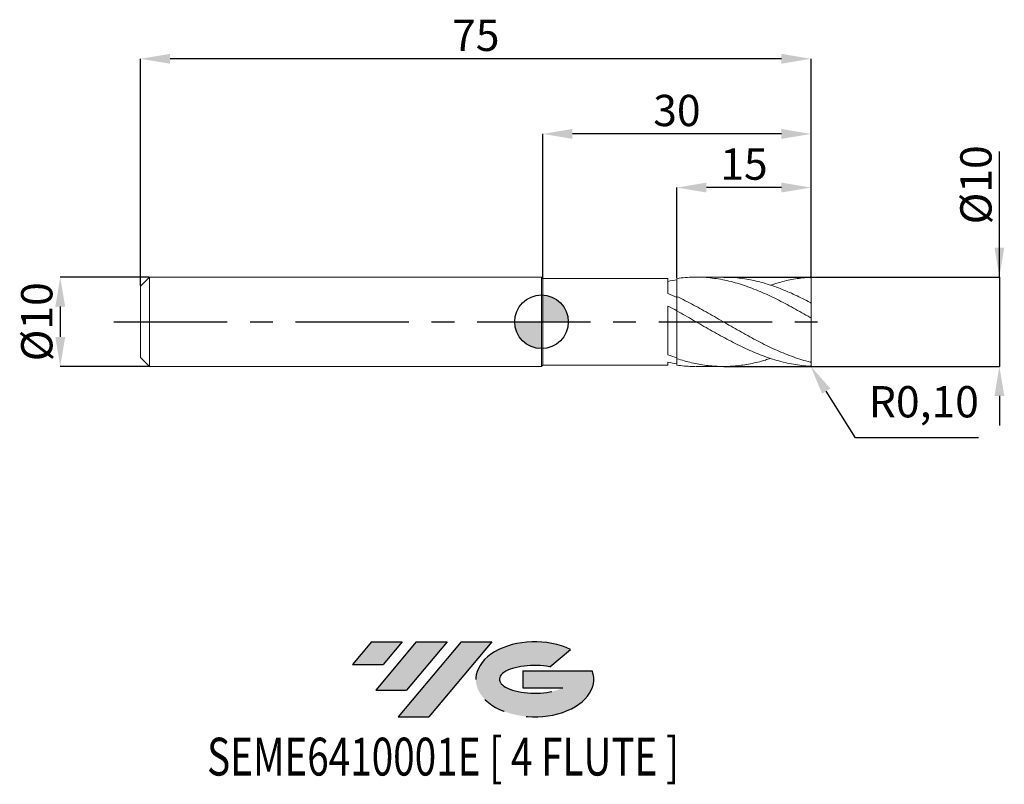
# Model space of a CAD drawing. Units: millimetres. Extents: x -58 to 52, y -52 to 34.
import ezdxf
from ezdxf.enums import TextEntityAlignment as Align

# ---------------------------------------------------------------- set-up
doc = ezdxf.new("R2010")
doc.units = ezdxf.units.MM
doc.header["$PDSIZE"] = -1
doc.linetypes.add('CENTERX2', pattern=[20.319999999999997, 12.7, -2.54, 2.54, -2.54])
for name, color, linetype in [('FORMAT', 2, 'Continuous'), ('중심선', 1, 'CENTERX2'), ('해칭선', 100, 'Continuous')]:
    doc.layers.add(name, color=color, linetype=linetype)
doc.layers.add('외형선', color=4, linetype='Continuous', lineweight=30)
doc.layers.add('치수문자_일반주서', color=7, linetype='Continuous', lineweight=15)
doc.styles.add('SLDTEXTSTYLE0', font='TXT', dxfattribs={"width": 0.75})
doc.dimstyles.new('ISO-25', dxfattribs={"dimtxt": 2.5, "dimasz": 2.5, "dimexe": 1.25, "dimexo": 0.625, "dimtad": 1, "dimtxsty": 'Standard', "dimcen": 2.5, "dimadec": 0, "dimazin": 0, "dimtfac": 1, "dimtmove": 0, "dimatfit": 3, "dimfxl": 1, "dimarcsym": 0})
doc.dimstyles.new('SLDDIMSTYLE1', dxfattribs={"dimtxt": 3.5, "dimasz": 3.302, "dimexe": 0, "dimexo": 0.0625, "dimgap": 0.875, "dimtad": 1, "dimrnd": 1e-09, "dimzin": 12, "dimdsep": 46, "dimtxsty": 'SLDTEXTSTYLE0', "dimsah": 1, "dimcen": 0.09, "dimadec": 0, "dimazin": 3, "dimtfac": 1, "dimtmove": 0, "dimatfit": 0, "dimfxl": 1, "dimfrac": 2, "dimtolj": 1, "dimtzin": 12, "dimarcsym": 0})

# ---------------------------------------------------------------- blocks, each defined once
blk = doc.blocks.new('블럭10')
at = {"layer": '중심선'}
for p, q in [((2.268634060543552, 16.24717430164393), (0.1404042013395286, 13.71084872107135)), ((2.268634060543552, 16.24717430164393), (5.714909304380834, 16.24717430164393)), ((7.28139805157953, 16.24717430164393), (2.750260043222114, 10.84717430164391)), ((5.714909304380834, 16.24717430164393), (3.58671253028996, 13.71088815037384)), ((12.29416204261559, 16.24717430164393), (5.245725140726316, 7.84717430164391)), ((10.72767329541681, 16.24717430164393), (6.196535287059397, 10.84717430164391)), ((7.28139805157953, 16.24717430164393), (10.72767329541681, 16.24717430164393)), ((15.74043728645272, 16.24717430164393), (8.692000384563599, 7.84717430164391)), ((12.29416204261559, 16.24717430164393), (15.74043728645272, 16.24717430164393)), ((22.22332737316547, 13.45928029700563), (24.52862924686651, 15.39360700705356)), ((0.1404042013395286, 13.71084872107135), (3.58671253028996, 13.71088815037384)), ((19.22039502424796, 13.00717430171391), (19.22036997980202, 11.08717430171403)), ((19.22039502424796, 13.00717430171391), (26.96566020931264, 13.00717430171391)), ((19.22036997980202, 11.08717430171403), (23.66174974927406, 11.08717430171406)), ((2.750260043222114, 10.84717430164391), (6.196535287059397, 10.84717430164391)), ((5.245725140726316, 7.84717430164391), (8.692000384563599, 7.84717430164391))]:
    blk.add_line(p, q, dxfattribs=at)
for centre, major_axis, ratio, start_param, end_param in [((20.54032771741204, 12.0471743016438), (6.600054785286829, -1.261213355974178e-13), 0.636358354079598, 0.9219305317359503, 6.513795318482858), ((20.54032771746488, 12.04717430159265), (3.960054785062283, 1.540847449632565e-10), 0.3939339440162632, 1.131841032648279, 5.62031148352944)]:
    blk.add_ellipse(centre, major_axis=major_axis, ratio=ratio, start_param=start_param, end_param=end_param, dxfattribs=at)
at = {"layer": 'FORMAT', "color": 2, "style": 'SLDTEXTSTYLE0', "width": 0.75}
blk.add_attdef('AUTOATTR0', text='', height=4.233333333333333, dxfattribs=at).set_placement((-2.529476536452461, -0.0412997538344756), align=Align.BOTTOM_LEFT)
blk = doc.blocks.new('_D')
at = {"layer": 'Defpoints', "color": 0}
for p in [(20.33841287702402, 5), (20.33841287702402, -4.999999999999998), (51.22497982100116, -4.999999999999883)]:
    blk.add_point(p, dxfattribs=at)
at = {"layer": '치수문자_일반주서', "color": 0, "lineweight": -2}
for p, q in [((51.22497982100113, 5.000000000000115), (51.22497982100107, 19.04150000000011)), ((51.22497982100111, 8.302000000000115), (51.2249798210011, 11.60400000000011)), ((20.40091287702402, 5), (51.22497982100113, 5.000000000000115)), ((51.22497982100113, 5.000000000000115), (51.22497982100116, -4.999999999999885)), ((20.40091287702402, -4.999999999999998), (51.22497982100116, -4.999999999999885)), ((51.22497982100118, -8.301999999999884), (51.22497982100119, -11.60399999999988))]:
    blk.add_line(p, q, dxfattribs=at)
at = {"layer": '치수문자_일반주서', "color": 0}
for points in [[(50.67464648766778, 8.302000000000113), (51.77531315433445, 8.302000000000117), (51.22497982100113, 5.000000000000115)], [(51.77531315433451, -8.301999999999882), (50.67464648766784, -8.301999999999886), (51.22497982100116, -4.999999999999885)]]:
    blk.add_solid(points, dxfattribs=at)
at = {"layer": '치수문자_일반주서', "color": 0, "insert": (46.84997982100109, 15.3227500000001), "char_height": 3.5, "attachment_point": 2, "rotation": 90.0000000000002, "style": 'SLDTEXTSTYLE0'}
blk.add_mtext('\\A1;%%c10', dxfattribs=at)
blk = doc.blocks.new('_D_1')
at = {"layer": 'Defpoints', "color": 0}
for p in [(-43.85, 5.000000000000004), (-53.8384684361648, -5.000000000000042), (-43.85, -5.000000000000004)]:
    blk.add_point(p, dxfattribs=at)
at = {"layer": '치수문자_일반주서', "color": 0, "lineweight": -2}
for p, q in [((-43.9125, 5.000000000000004), (-53.83846843616482, 4.999999999999967)), ((-53.8384684361648, 1.697999999999968), (-53.8384684361648, -1.698000000000042)), ((-43.9125, -5.000000000000004), (-53.83846843616478, -5.000000000000042))]:
    blk.add_line(p, q, dxfattribs=at)
at = {"layer": '치수문자_일반주서', "color": 0}
for points in [[(-53.28813510283147, 1.69799999999997), (-54.38880176949814, 1.697999999999966), (-53.83846843616482, 4.999999999999967)], [(-54.38880176949813, -1.698000000000044), (-53.28813510283146, -1.69800000000004), (-53.83846843616478, -5.000000000000042)]]:
    blk.add_solid(points, dxfattribs=at)
at = {"layer": '치수문자_일반주서', "color": 0, "insert": (-58.2134684361648, -1.17e-14), "char_height": 3.5, "attachment_point": 2, "rotation": 90.0000000000002, "style": 'SLDTEXTSTYLE0'}
blk.add_mtext('\\A1;%%c10', dxfattribs=at)
blk = doc.blocks.new('_D_2')
at = {"layer": 'Defpoints', "color": 0}
for p in [(15.14999999999998, 15.01539664422835), (15.14999999999998, 4.848303036299051), (30.14999999999998, 4.879357880185344)]:
    blk.add_point(p, dxfattribs=at)
at = {"layer": '치수문자_일반주서', "color": 0, "lineweight": -2}
for p, q in [((15.14999999999998, 4.910803036299051), (15.14999999999998, 15.01539664422835)), ((26.84799999999998, 15.01539664422835), (18.45199999999998, 15.01539664422835)), ((30.14999999999998, 4.941857880185344), (30.14999999999998, 15.01539664422835))]:
    blk.add_line(p, q, dxfattribs=at)
at = {"layer": '치수문자_일반주서', "color": 0}
for points in [[(18.45199999999998, 15.56572997756168), (18.45199999999998, 14.46506331089501), (15.14999999999998, 15.01539664422835)], [(26.84799999999998, 14.46506331089501), (26.84799999999998, 15.56572997756168), (30.14999999999998, 15.01539664422835)]]:
    blk.add_solid(points, dxfattribs=at)
at = {"layer": '치수문자_일반주서', "color": 0, "insert": (22.64999999999998, 19.39039664422835), "char_height": 3.5, "attachment_point": 2, "style": 'SLDTEXTSTYLE0'}
blk.add_mtext('\\A1;15', dxfattribs=at)
blk = doc.blocks.new('_D_3')
at = {"layer": 'Defpoints', "color": 0}
for p in [(0.1499999999999968, 21.01539664422832), (0.1499999999999968, 4.849999999999999), (30.14999999999998, 4.879357880185344)]:
    blk.add_point(p, dxfattribs=at)
at = {"layer": '치수문자_일반주서', "color": 0, "lineweight": -2}
for p, q in [((0.1499999999999968, 4.912499999999999), (0.1499999999999968, 21.01539664422832)), ((26.84799999999998, 21.01539664422832), (3.451999999999996, 21.01539664422832)), ((30.14999999999998, 4.941857880185344), (30.14999999999998, 21.01539664422832))]:
    blk.add_line(p, q, dxfattribs=at)
at = {"layer": '치수문자_일반주서', "color": 0}
for points in [[(3.451999999999996, 21.56572997756166), (3.451999999999996, 20.46506331089499), (0.1499999999999968, 21.01539664422832)], [(26.84799999999998, 20.46506331089499), (26.84799999999998, 21.56572997756166), (30.14999999999998, 21.01539664422832)]]:
    blk.add_solid(points, dxfattribs=at)
at = {"layer": '치수문자_일반주서', "color": 0, "insert": (15.15, 25.39039664422832), "char_height": 3.5, "attachment_point": 2, "style": 'SLDTEXTSTYLE0'}
blk.add_mtext('\\A1;30', dxfattribs=at)
blk = doc.blocks.new('_D_4')
at = {"layer": 'Defpoints', "color": 0}
for p in [(-44.85, 29.42289394539024), (30.14999999999998, 4.879357880185344), (-44.85, 4.000000000000011)]:
    blk.add_point(p, dxfattribs=at)
at = {"layer": '치수문자_일반주서', "color": 0, "lineweight": -2}
for p, q in [((-44.85, 4.062500000000011), (-44.85, 29.42289394539024)), ((26.84799999999998, 29.42289394539024), (-41.548, 29.42289394539024)), ((30.14999999999998, 4.941857880185344), (30.14999999999998, 29.42289394539024))]:
    blk.add_line(p, q, dxfattribs=at)
at = {"layer": '치수문자_일반주서', "color": 0}
for points in [[(-41.548, 29.97322727872357), (-41.548, 28.8725606120569), (-44.85, 29.42289394539024)], [(26.84799999999998, 28.8725606120569), (26.84799999999998, 29.97322727872357), (30.14999999999998, 29.42289394539024)]]:
    blk.add_solid(points, dxfattribs=at)
at = {"layer": '치수문자_일반주서', "color": 0, "insert": (-7.350000000000009, 33.79789394539024), "char_height": 3.5, "attachment_point": 2, "style": 'SLDTEXTSTYLE0'}
blk.add_mtext('\\A1;75', dxfattribs=at)
blk = doc.blocks.new('SW_DOWELSYMBOL_0')
at = {"linetype": 'Continuous', "lineweight": 0}
h = blk.add_hatch(color=0, dxfattribs=at)
edge = h.paths.add_edge_path(flags=0)
edge.add_arc((0, 0), 3.000000000000001, 0, 90)
edge.add_line((0, 3.000000000000001), (0, 0))
edge.add_line((0, 0), (3.000000000000001, 0))
h = blk.add_hatch(color=0, dxfattribs=at)
edge = h.paths.add_edge_path(flags=0)
edge.add_arc((0, 0), 3.000000000000001, 180, 270.0000000000008)
edge.add_line((0, -3.000000000000001), (0, 0))
edge.add_line((0, 0), (-3.000000000000001, 0))
at = {"layer": '해칭선', "color": 0}
blk.add_circle((0, 0), 3.000000000000001, dxfattribs=at)
blk = doc.blocks.new('*D8')
at = {"color": 0, "lineweight": -2}
for p, q in [((30.04999999999998, -4.879357880185335), (30.1031668343719, -4.964053144060414)), ((35.12706062291177, -12.96716288582689), (31.85873570533253, -7.76069075721554)), ((48.90106062291177, -12.96716288582689), (35.12706062291177, -12.96716288582689))]:
    blk.add_line(p, q, dxfattribs=at)
at = {"color": 0}
blk.add_solid([(32.32484197419172, -7.468095945388768), (31.39262943647334, -8.053285569042313), (30.1031668343719, -4.964053144060414)], dxfattribs=at)
at = {"layer": 'Defpoints', "color": 0}
for p in [(30.04999999999998, -4.879357880185335), (30.1031668343719, -4.964053144060414)]:
    blk.add_point(p, dxfattribs=at)
at = {"color": 0, "insert": (42.77606062291177, -9.401496219160226), "char_height": 3.5, "attachment_point": 5}
blk.add_mtext('R0,10', dxfattribs=at)

msp = doc.modelspace()

# ---------------------------------------------------------------- hatches: boundary and pattern name
at = {"layer": '중심선'}
for points in [[(-15.57536362774436, -35.8), (-19.02163887158164, -35.8), (-21.14986873078566, -38.3363255805726), (-17.7035604018352, -38.33628615127011)], [(-10.56259963670838, -35.8), (-14.00887488054566, -35.8), (-18.54001288890308, -41.20000000000002), (-15.0937376450658, -41.20000000000002)], [(-5.549835645672539, -35.80000000000003), (-8.9961108895096, -35.8), (-16.04454779139888, -44.20000000000002), (-12.59827254756159, -44.20000000000002)]]:
    msp.add_hatch(color=256, dxfattribs=at).paths.add_polyline_path(points, flags=0)
h = msp.add_hatch(color=256, dxfattribs=at)
edge = h.paths.add_edge_path(flags=0)
edge.add_ellipse((-0.7499452146603129, -40.00000000005127), major_axis=(3.960054785062283, 1.540882976769353e-10), ratio=0.3939339440162628, start_angle=39.998034231492284, end_angle=342.90460819391564, ccw=False)
edge.add_line((0.9330544410402277, -38.58789400463833), (3.238356314741321, -36.65356729459041))
edge.add_ellipse((-0.7499452147131596, -40.00000000000015), major_axis=(6.600054785286829, -1.27897692436818e-13), ratio=0.636358354079598, start_angle=39.99873849337382, end_angle=368.4976242363725)
edge.add_line((5.675387277187451, -39.03999999993002), (-2.069877907877236, -39.03999999993002))
edge.add_line((-2.069877907877236, -39.03999999993002), (-2.06990295232317, -40.95999999992991))
edge.add_line((-2.06990295232317, -40.95999999992991), (2.371476817148866, -40.95999999992988))

# ---------------------------------------------------------------- linework, layer by layer
at = {"color": 1}
for centre, start, end in [((30.04999999999998, 4.879357880185344), 0, 90), ((30.04999999999998, -4.879357880185335), 270, 0)]:
    msp.add_arc(centre, 0.1, start, end, dxfattribs=at)
at = {"layer": '외형선', "linetype": 'Continuous', "lineweight": 15}
for p, q in [((-43.85, 5), (-44.85, 4.000000000000011)), ((0, 4.999999999999999), (-43.85, 4.999999999999999)), ((-43.85, 0), (-43.85, 4.999999999999999)), ((0.1499999999999968, 4.849999999999999), (0, 4.999999999999999)), ((0, 0), (0, 4.999999999999999)), ((14.1503460981544, 4.849999999999999), (0.1499999999999968, 4.849999999999999)), ((0.1499999999999968, 0), (0.1499999999999968, 4.849999999999998)), ((14.1503460981544, 3.145651761539603), (14.1503460981544, 4.849999999999999)), ((-44.85, 0), (-44.85, 4.000000000000011)), ((15.14999999999999, 2.819015880864078), (15.14999999999998, 1.222275610577773)), ((14.1503460981544, -3.691527460973713), (14.1503460981544, 1.760287056741395)), ((-44.85, -4.000000000000011), (-44.85, 0)), ((-43.85, -4.999999999999999), (-43.85, 0)), ((0, -4.999999999999999), (0, 0)), ((0.1499999999999968, -4.849999999999996), (0.1499999999999968, 0)), ((-44.85, -4.000000000000011), (-43.85, -5)), ((15.14999999999999, -4.129545914920475), (15.14999999999998, -4.029728412175562)), ((15.14999999999999, -4.129545914920475), (15.14999999999998, -4.848303036299061)), ((-43.85, -4.999999999999999), (0, -4.999999999999999)), ((0, -4.999999999999999), (0.1499999999999968, -4.85)), ((0.1499999999999968, -4.85), (14.1503460981544, -4.85)), ((14.1503460981544, -4.85), (14.1503460981544, -4.519279752114119))]:
    msp.add_line(p, q, dxfattribs=at)
at = {"layer": '외형선', "color": 1, "linetype": 'Continuous', "lineweight": 15}
for p, q in [((20.33836243396235, 5), (17.28847368893481, 4.999999999999999)), ((30.14999999999998, 2.050577400897605), (30.14999999999998, 4.879357880185344)), ((30.14999999999998, 2.050577400897605), (30.14999999999998, 0.4492957567928633)), ((30.14999999999998, -4.450295756792785), (30.14999999999998, 0.4492957567928634)), ((17.28847368893475, -4.999999999999999), (20.33836243396235, -4.999999999999998)), ((30.14999999999998, -4.450295756792785), (30.14999999999998, -4.879357880185344))]:
    msp.add_line(p, q, dxfattribs=at)
at = {"layer": '외형선', "linetype": 'Continuous', "lineweight": 15}
for points in [[(15.14999999999998, 4.692165368814016), (14.81558104824154, 4.644818174224379), (14.4844688007219, 4.587183115486942), (14.1503460981544, 4.51929127290433)], [(15.15, 2.698849555663532), (14.81558104824154, 2.854319129985967), (14.48446880072193, 3.003269227805066), (14.15034609815441, 3.145648836223855)], [(15.14999999999998, 1.227226202336924), (14.81558104824154, 1.40825303043181), (14.4844688007219, 1.585951721863203), (14.1503460981544, 1.76025747851006)], [(15.15, -4.029728412175562), (14.81558104824154, -3.925605020060217), (14.48446880072193, -3.812855326970708), (14.15034609815441, -3.691529953713466)], [(15.14999999999998, -4.692165368814026), (14.81558104824154, -4.644818174224389), (14.4844688007219, -4.587183115486954), (14.1503460981544, -4.519291272904343)]]:
    msp.add_open_spline(points, degree=3, dxfattribs=at)
at = {"layer": '외형선', "color": 1, "linetype": 'Continuous', "lineweight": 15}
for points, knots in [([(30.04999999999994, 0.4861056067616852), (29.43199211921763, 0.8422789340837296), (28.80437756951232, 1.196486338117873), (27.57018941705613, 1.877238977459036), (26.94209442225743, 2.207669936715802), (25.7069371211085, 2.82597696427829), (25.08031081638523, 3.117090264714018), (24.15263434362917, 3.512675403534666), (23.84323495278255, 3.638066315780084), (23.22072064310729, 3.874822305890376), (22.90893416692337, 3.985994116262004), (22.28969098796316, 4.192081494618875), (21.98103871930909, 4.287164635067504), (21.35875058723069, 4.46093863057328), (21.04684096207994, 4.53943033002585), (20.4268860652052, 4.678329546035856), (20.11876670390293, 4.73878991300822), (19.49678655999421, 4.841589032711443), (19.18479502616942, 4.883775139693483), (18.56420920106206, 4.949032034643436), (18.25640829977483, 4.972130490110438), (17.63481781958187, 4.999242066130489), (17.32278565359707, 5.003173243964163), (16.70164996553463, 4.99173237436912), (16.39395293794433, 4.97642710154384), (15.77283362629572, 4.92663560145542), (15.46080212263731, 4.892129040183851), (15.15000000000001, 4.848303036299057)], [0, 0, 0, 0, 0.1250000000000003, 0.1250000000000003, 0.2500000000000007, 0.2500000000000007, 0.3750000000000011, 0.3750000000000011, 0.4375000000000013, 0.4375000000000013, 0.5000000000000014, 0.5000000000000014, 0.5625000000000017, 0.5625000000000017, 0.6250000000000018, 0.6250000000000018, 0.6875000000000021, 0.6875000000000021, 0.7500000000000023, 0.7500000000000023, 0.8125000000000027, 0.8125000000000027, 0.8750000000000018, 0.8750000000000018, 0.9375000000000009, 0.9375000000000009, 1, 1, 1, 1]), ([(30.05000000000001, 2.172128829234946), (29.49332927472194, 2.453661128340968), (28.38026733223042, 3.016584367317677), (26.71125301494695, 3.727565781835811), (25.04296916144827, 4.307619488320514), (23.37506135589624, 4.721569258351324), (21.80691618681467, 4.964848310153084), (20.79465428625124, 4.980609908527216), (20.33836243396235, 4.987714679449804)], [0, 0, 0, 0, 0.171930828453494, 0.3437753292972692, 0.5155519901068062, 0.6872963939689567, 0.8590442774405398, 1, 1, 1, 1]), ([(25.61287699835898, 4.083814326458299), (25.99880995779946, 4.210104938004602), (26.93103544698608, 4.515161358423098), (28.41002925208217, 4.829688143736941), (29.50322952348002, 4.927428582331368), (30.04999999999998, 4.979357880185344)], [0, 0, 0, 0, 0.2609667722982268, 0.6303682311038381, 1, 1, 1, 1]), ([(30.05, -4.503538203369233), (29.43199211921767, -4.348070853921506), (28.80437756951229, -4.1568249614966), (27.57018941705609, -3.715696244504935), (26.94209442225743, -3.463276653686928), (25.70693712110852, -2.91197926472387), (25.08031081638521, -2.610279057275496), (24.15263434362919, -2.133092357899033), (23.84323495278258, -1.969595033463455), (23.22072064310729, -1.634975147224599), (22.90893416692339, -1.464082763694216), (22.28969098796321, -1.118121023066888), (21.98103871930912, -0.9428395602166414), (21.3587505872307, -0.5883773505134683), (21.04684096207995, -0.4095205132116397), (20.4268860652052, -0.0516581416329843), (20.11876670390295, 0.1273596304002788), (19.49678655999423, 0.4853188594764546), (19.18479502616945, 0.6638965678036174), (18.56420920106204, 1.017161582064094), (18.25640829977483, 1.191707778364759), (17.63481781958185, 1.536662269731908), (17.32278565359707, 1.706728806146477), (16.70164996553463, 2.039100443295937), (16.39395293794433, 2.201175855388444), (15.77283362629574, 2.517230865572714), (15.46080212263731, 2.670946579845968), (15.15, 2.819015880864068)], [0, 0, 0, 0, 0.125, 0.125, 0.25, 0.25, 0.375, 0.375, 0.4375, 0.4375, 0.5, 0.5, 0.5625, 0.5625, 0.625, 0.625, 0.6875, 0.6875, 0.75, 0.75, 0.8125, 0.8125, 0.875, 0.875, 0.9375, 0.9375, 1, 1, 1, 1]), ([(30.04999999999998, -4.979357880185335), (29.43199211921763, -4.941521642833958), (28.80437756951225, -4.867891160443952), (27.57018941705613, -4.648001476843536), (26.94209442225743, -4.500467108896952), (25.70693712110852, -4.140273535059071), (25.0803108163852, -3.925796650492414), (24.15263434362919, -3.562743924877406), (23.84323495278257, -3.434624621117953), (23.22072064310729, -3.165110567385867), (22.90893416692339, -3.023890041118617), (22.28969098796324, -2.731027795194625), (21.9810387193091, -2.579221666583899), (21.35875058723072, -2.265434074919918), (21.04684096207995, -2.103724527470421), (20.42688606520522, -1.773504233805813), (20.11876670390293, -1.604999863662446), (19.49678655999422, -1.261415887133652), (19.18479502616943, -1.086667722485118), (18.56420920106204, -0.734294405706679), (18.25640829977479, -0.5568297449053842), (17.63481781958185, -0.1992981177246816), (17.32278565359704, -0.0195651374534685), (16.70164996553461, 0.3387229050384084), (16.3939529379443, 0.5170087449941466), (15.7728336262957, 0.8720013703271409), (15.46080212263729, 1.048434501531148), (15.15, 1.222275610577776)], [0, 0, 0, 0, 0.1250000000000007, 0.1250000000000007, 0.2500000000000013, 0.2500000000000013, 0.375000000000002, 0.375000000000002, 0.4375000000000023, 0.4375000000000023, 0.5000000000000027, 0.5000000000000027, 0.562500000000003, 0.562500000000003, 0.6250000000000033, 0.6250000000000033, 0.6875000000000037, 0.6875000000000037, 0.750000000000004, 0.750000000000004, 0.8125000000000022, 0.8125000000000022, 0.8750000000000016, 0.8750000000000016, 0.9375000000000008, 0.9375000000000008, 1, 1, 1, 1]), ([(30.14999999999996, 2.050577400897619), (30.14999999999996, 2.058255489088404), (30.14801095234333, 2.066909500112277), (30.14451025264336, 2.075680789417626), (30.14102685552249, 2.084408725696449), (30.13598248799951, 2.093477428240533), (30.12988635418989, 2.102298191440886), (30.12293150922861, 2.112361461443524), (30.11445032688678, 2.122340557123566), (30.10507772995447, 2.131607956967918), (30.09443402859382, 2.14213219449197), (30.0823549528759, 2.152016607392776), (30.06972253251944, 2.160429682562569), (30.06330959946852, 2.164700636686458), (30.05668906166015, 2.168640008523187), (30.0499999999998, 2.172128829235305)], [0, 0, 0, 0, 3.54319561412e-05, 3.54319561412e-05, 3.54319561412e-05, 7.05784476464e-05, 7.05784476464e-05, 7.05784476464e-05, 0.0001107169939568, 0.0001107169939568, 0.0001107169939568, 0.0001564144856494, 0.0001564144856494, 0.0001564144856494, 0.0001793879246483, 0.0001793879246483, 0.0001793879246483, 0.0001793879246483]), ([(30.04999999999997, 0.4861056067617641), (30.06110588994597, 0.479705005898985), (30.07263869593431, 0.4734657981006555), (30.08370065689332, 0.4679547315060002), (30.09482617387853, 0.4624120013126252), (30.10583201747749, 0.4574415761706547), (30.11534142895071, 0.4537398679760367), (30.12353143720704, 0.4505517610398878), (30.13086371628129, 0.4482102816397825), (30.13644887515303, 0.4470096602389341), (30.14134279290573, 0.4459576324411912), (30.1450429116389, 0.4457432035652079), (30.14727592473526, 0.4463340892662165), (30.14910159384438, 0.4468171861961499), (30.14999999999998, 0.4478377807068916), (30.14999999999997, 0.4492957567928627)], [0, 0, 0, 0, 3.85005794819e-05, 3.85005794819e-05, 3.85005794819e-05, 7.7386042594e-05, 7.7386042594e-05, 7.7386042594e-05, 0.0001107937655182, 0.0001107937655182, 0.0001107937655182, 0.0001399418305961, 0.0001399418305961, 0.0001399418305961, 0.0001636365296593, 0.0001636365296593, 0.0001636365296593, 0.0001636365296593]), ([(25.61287699835898, -4.0838143264583), (25.42287540612702, -4.151170685913745), (24.6769154807839, -4.41561660071129), (23.37506859134417, -4.71845028419123), (21.71702385426271, -4.968461429222831), (20.06844074221305, -5.027509001095144), (18.42895268700355, -4.906505911068255), (16.78919353865017, -4.620294027509403), (15.6962795811326, -4.293093212457688), (15.15, -4.129545914920478)], [0, 0, 0, 0, 0.0544805832128746, 0.2138946906113911, 0.3733120278026656, 0.5299208867241425, 0.686619342849853, 0.8433605381782416, 1, 1, 1, 1]), ([(15.15, -4.848303036299063), (15.70618965815646, -4.920445038930885), (16.41896854068322, -5.012897847545834), (17.13185978088993, -4.98694849364063), (17.28847368893475, -4.98124772261537)], [0, 0, 0, 0, 0.7803116391226433, 1, 1, 1, 1]), ([(30.14999999999996, -4.450295756792774), (30.14999999999996, -4.459270079246946), (30.14801095234333, -4.467598226906954), (30.14451025264336, -4.474690552851907), (30.14102685552249, -4.481747824224596), (30.13598248799951, -4.487787475691577), (30.12988635418989, -4.492598639329935), (30.12293150922861, -4.498087511167888), (30.11445032688678, -4.502115500202989), (30.10507772995447, -4.50457247242586), (30.09443402859382, -4.507362657342641), (30.0823549528759, -4.508198676148548), (30.06972253251944, -4.506984094693049), (30.06330959946852, -4.506367504258343), (30.05668906166015, -4.505220917650369), (30.0499999999998, -4.503538203369582)], [0, 0, 0, 0, 3.54319561412e-05, 3.54319561412e-05, 3.54319561412e-05, 7.05784476464e-05, 7.05784476464e-05, 7.05784476464e-05, 0.0001107169939568, 0.0001107169939568, 0.0001107169939568, 0.0001564144856494, 0.0001564144856494, 0.0001564144856494, 0.0001793879246483, 0.0001793879246483, 0.0001793879246483, 0.0001793879246483])]:
    msp.add_open_spline(points, degree=3, knots=knots, dxfattribs=at)
at = {"layer": '외형선', "linetype": 'Continuous', "lineweight": 15}
for points, knots in [([(15.14999999999999, 2.871116152472756), (15.14999999999998, 2.955544582199), (15.15, 3.171897842123588), (15.14999999999998, 3.576796969327088), (15.15000000000002, 4.024574398791509), (15.14999999999996, 4.45445324394783), (15.14999999999999, 4.716270519219989), (15.14999999999999, 4.848303036299052)], [0, 0, 0, 0, 0.1508069502555613, 0.3864524711980227, 0.6289317282115758, 0.8128730127472472, 1, 1, 1, 1]), ([(15.15000000000001, 2.871116152472755), (15.15, 2.998736615531485), (15.14999999999999, 3.26477109668151), (15.15000000000001, 3.722817343214779), (15.14999999999998, 4.205703047434493), (15.15000000000001, 4.533313989982934), (15.15, 4.692165368814045)], [0, 0, 0, 0, 0.2386607016272687, 0.4975062337698386, 0.7563517659124087, 1, 1, 1, 1]), ([(15.14999999999998, -4.029728412175562), (15.14999999999998, -3.855417730457178), (15.15, -3.562693658794143), (15.14999999999998, -3.052046024371841), (15.15, -2.579099727884336), (15.14999999999995, -2.077427777046506), (15.15000000000005, -1.572046303320905), (15.14999999999996, -1.067680718644583), (15.14999999999994, -0.5878275091633005), (15.15000000000008, -0.1373434639197166), (15.15000000000004, 0.262700400137177), (15.14999999999998, 0.6089425832798653), (15.15000000000002, 0.8825224543647071), (15.15000000000001, 1.081420160102073), (15.15000000000002, 1.145306048551458), (15.15, 1.175313491353017)], [0, 0, 0, 0, 0.1090183597799598, 0.1830771232503853, 0.2592835958785483, 0.3333423593490482, 0.4095488319772919, 0.4836075954477542, 0.5598140680759568, 0.6338728315464204, 0.7100793041746246, 0.7841380676450933, 0.8603445402732892, 0.934403303743752, 1, 1, 1, 1]), ([(15.14999999999999, -4.129545914920475), (15.14999999999999, -3.963617102894236), (15.14999999999998, -3.685516204950861), (15.14999999999997, -3.189121365038236), (15.15, -2.725771923255947), (15.14999999999991, -2.229532747283422), (15.15, -1.725252971555095), (15.15000000000003, -1.217632970805758), (15.14999999999995, -0.7302899885681213), (15.15, -0.268291666646862), (15.14999999999999, 0.1472615130875692), (15.14999999999999, 0.5109629804302352), (15.15, 0.810166535804379), (15.14999999999999, 1.026100149784762), (15.14999999999999, 1.158327521182691), (15.14999999999999, 1.169973221628954), (15.14999999999999, 1.171727715625099)], [0, 0, 0, 0, 0.1069138699881111, 0.1791903581012401, 0.2535628692660057, 0.325839357379177, 0.4002118685439882, 0.4724883566571384, 0.5468608678219269, 0.6191373559350771, 0.6935098670998655, 0.7657863552130383, 0.8401588663778057, 0.912435354490953, 0.9868078656557384, 1, 1, 1, 1])]:
    msp.add_open_spline(points, degree=3, knots=knots, dxfattribs=at)
at = {"layer": '중심선', "color": 1}
msp.add_line((-47.84999999999999, -3.9e-15), (33.14999999999999, 5.6e-15), dxfattribs=at)
at = {"layer": '해칭선'}
msp.add_circle((1.33e-14, -0.0010749287238931), 3.000000000000002, dxfattribs=at)

# ---------------------------------------------------------------- block references
at = {"color": 7, "linetype": 'Continuous'}
ref = msp.add_blockref('블럭10', (-21.29027293212521, -52.04717430164393), dxfattribs=at)
ref.add_attrib('AUTOATTR0', 'SEME6410001E [ 4 FLUTE ]', dxfattribs={"layer": 'FORMAT', "color": 2, "height": 4.233333333333333, "style": 'SLDTEXTSTYLE0', "width": 0.75}).set_placement((-37.40953397156076, -52.08847405547841), align=Align.BOTTOM_LEFT)
at = {"layer": '해칭선'}
msp.add_blockref('SW_DOWELSYMBOL_0', (1.33e-14, -0.0010749287238931), dxfattribs=at)

# ---------------------------------------------------------------- dimensions: what is measured, and where the dimension line sits
dim = msp.add_radius_dim(center=(30.04999999999998, -4.879357880185335), mpoint=(30.1031668343719, -4.964053144060414), dimstyle='ISO-25', override={"dimtxt": 3.5, "dimasz": 3.302, "dimexe": 1, "dimexo": 1, "dimgap": 1.524, "dimtih": 1, "dimtoh": 1, "dimzin": 0, "dimadec": 2, "dimtzin": 0})
dim.commit()
dim.dimension.update_dxf_attribs({"geometry": '*D8', "text_midpoint": (42.77606062291177, -12.96716288582689), "dimtype": 164})
at = {"layer": '치수문자_일반주서'}
dim = msp.add_linear_dim(base=(-44.85, 29.42289394539024), p1=(30.14999999999998, 4.879357880185344), p2=(-44.85, 4.000000000000011), angle=2.7e-15, dimstyle='SLDDIMSTYLE1', dxfattribs=at)
dim.commit()
dim.dimension.update_dxf_attribs({"geometry": '_D_4', "text_midpoint": (-7.350000000000009, 29.42289394539024), "dimtype": 160})
for base, p2, picture, middle in [((0.1499999999999968, 21.01539664422832), (0.1499999999999968, 4.849999999999999), '_D_3', (15.15, 21.01539664422832)), ((15.14999999999998, 15.01539664422835), (15.14999999999998, 4.848303036299051), '_D_2', (22.64999999999998, 15.01539664422835))]:
    dim = msp.add_linear_dim(base=base, p1=(30.14999999999998, 4.879357880185344), p2=p2, dimstyle='SLDDIMSTYLE1', dxfattribs=at)
    dim.commit()
    dim.dimension.update_dxf_attribs({"geometry": picture, "text_midpoint": middle, "dimtype": 160})
for base, p1, p2, picture, middle in [((51.22497982100116, -4.999999999999885), (20.33841287702402, 5), (20.33841287702402, -4.999999999999998), '_D', (51.22497982100109, 15.32275000000011)), ((-53.83846843616478, -5.000000000000042), (-43.85, 5.000000000000004), (-43.85, -5.000000000000004), '_D_1', (-53.8384684361648, 3.7e-15))]:
    dim = msp.add_linear_dim(base=base, p1=p1, p2=p2, angle=90.0000000000002, text='%%c<>', dimstyle='SLDDIMSTYLE1', dxfattribs=at)
    dim.commit()
    dim.dimension.update_dxf_attribs({"geometry": picture, "text_midpoint": middle, "dimtype": 160})

doc.saveas('drawing.dxf')
